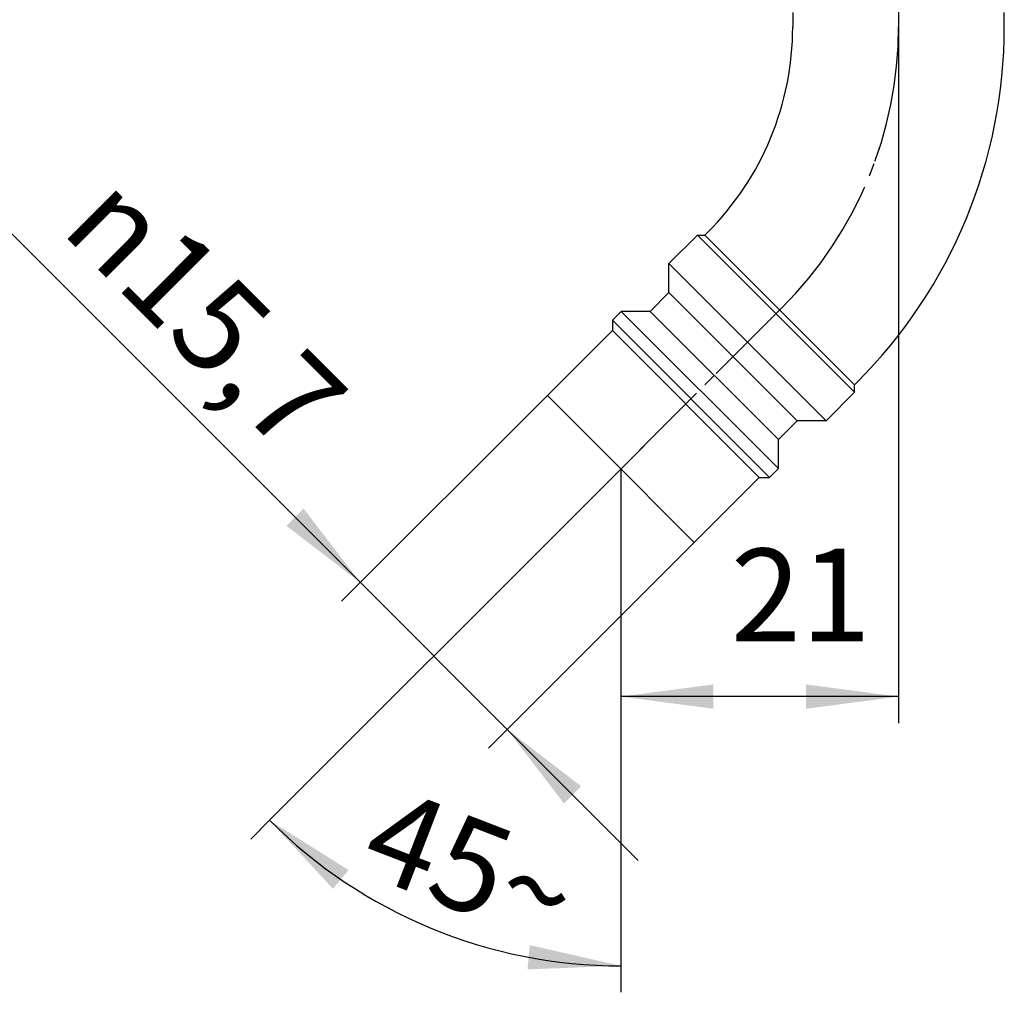
# Model space of a CAD drawing. Units: millimetres. Extents: x 0 to 420, y 0 to 594.
# Drawn here: x 235 to 309, y 120 to 194 of the extents above; entities that cross this region are included whole.
import ezdxf

# ---------------------------------------------------------------- set-up
doc = ezdxf.new("R2010")
doc.units = ezdxf.units.MM
doc.linetypes.add('DASH_CENTER', pattern=[14, 11, -1, 1, -1])
doc.linetypes.add('PHANTOM', pattern=[13, 10, -1, 0, -1, 0, -1])
doc.layers.add('1', color=7, linetype='Continuous')
doc.styles.add('CONVERTER_12', font='txt.shx', dxfattribs={"width": 0.9})
doc.dimstyles.new('ME10_DIM_17', dxfattribs={"dimtxt": 7, "dimasz": 7, "dimexe": 2, "dimexo": 0, "dimgap": 2, "dimtad": 1, "dimdsep": 46, "dimtxsty": 'CONVERTER_12', "dimsah": 1, "dimcen": 0.09, "dimclrd": 2, "dimclre": 2, "dimclrt": 7, "dimadec": 0, "dimazin": 0, "dimtfac": 1, "dimtdec": 4, "dimtix": 1, "dimtmove": 0, "dimatfit": 3, "dimfxl": 1, "dimtolj": 1, "dimtzin": 0, "dimarcsym": 0})
doc.dimstyles.new('ME10_DIM_18', dxfattribs={"dimtxt": 7, "dimasz": 7, "dimexe": 2, "dimexo": 0, "dimgap": 2, "dimtad": 1, "dimdsep": 46, "dimtxsty": 'CONVERTER_12', "dimsah": 1, "dimcen": 0.09, "dimclrd": 2, "dimclre": 2, "dimclrt": 7, "dimadec": 0, "dimazin": 0, "dimtfac": 1, "dimtdec": 4, "dimtix": 1, "dimtmove": 0, "dimatfit": 3, "dimfxl": 1, "dimtolj": 1, "dimtzin": 0, "dimarcsym": 0})
doc.dimstyles.new('ME10_DIM_22', dxfattribs={"dimtxt": 7, "dimasz": 7, "dimexe": 2, "dimexo": 0, "dimgap": 2, "dimtad": 1, "dimdsep": 46, "dimtxsty": 'CONVERTER_12', "dimsah": 1, "dimcen": 0.09, "dimclrd": 2, "dimclre": 2, "dimclrt": 7, "dimadec": 0, "dimazin": 0, "dimtfac": 1, "dimtdec": 4, "dimtix": 1, "dimtmove": 0, "dimatfit": 3, "dimfxl": 1, "dimtolj": 1, "dimtzin": 0, "dimarcsym": 0})

# ---------------------------------------------------------------- blocks, each defined once
blk = doc.blocks.new('Y12J-4X', base_point=(410.422, 147.967))
at = {"layer": '1', "color": 4, "linetype": 'PHANTOM'}
for p, q in [((301.479, 215.932), (301.479, 193.359)), ((278.357, 157.811), (292.692, 172.145))]:
    blk.add_line(p, q, dxfattribs=at)
blk.add_arc((271.479, 193.359), 30, 315, 0, dxfattribs=at)
blk = doc.blocks.new('14-25', base_point=(263.696, 248.406))
at = {"layer": '1', "color": 7, "linetype": 'Continuous'}
for p, q in [((293.479, 194.432), (293.479, 193.359)), ((309.479, 193.359), (309.479, 194.432)), ((286.279, 177.61), (284.12, 175.454)), ((286.279, 177.61), (298.156, 165.733)), ((286.279, 177.61), (286.842, 177.61)), ((287.035, 177.802), (286.842, 177.61)), ((286.842, 177.61), (298.156, 166.296)), ((284.12, 175.454), (296, 163.574)), ((284.12, 173.261), (284.12, 175.454)), ((284.12, 173.261), (282.706, 171.847)), ((284.12, 173.261), (293.807, 163.574)), ((280.514, 171.847), (279.842, 171.175)), ((280.514, 171.847), (292.393, 159.968)), ((282.706, 171.847), (280.514, 171.847)), ((282.706, 171.847), (280.514, 171.847)), ((282.706, 171.847), (292.393, 162.16)), ((279.842, 171.175), (291.722, 159.296)), ((279.842, 171.175), (279.842, 170.397)), ((274.928, 165.483), (279.842, 170.397)), ((279.842, 170.397), (290.944, 159.296)), ((298.156, 166.296), (298.349, 166.489)), ((298.156, 165.733), (298.156, 166.296)), ((280.479, 159.932), (274.928, 165.483)), ((296, 163.574), (298.156, 165.733)), ((292.393, 162.16), (293.807, 163.574)), ((296, 163.574), (293.807, 163.574)), ((292.393, 159.968), (292.393, 162.16)), ((284.544, 155.866), (280.479, 159.932)), ((291.722, 159.296), (292.393, 159.968)), ((290.944, 159.296), (286.029, 154.381)), ((290.944, 159.296), (291.722, 159.296)), ((286.029, 154.381), (284.544, 155.866))]:
    blk.add_line(p, q, dxfattribs=at)
for radius in [22, 38]:
    blk.add_arc((271.479, 193.359), radius, 315, 0, dxfattribs=at)
blk = doc.blocks.new('*D27')
at = {"color": 2, "linetype": 'Continuous'}
for p, q in [((301.479, 193.359), (301.479, 140.721)), ((280.479, 159.932), (280.479, 140.721)), ((301.479, 142.721), (280.479, 142.721))]:
    blk.add_line(p, q, dxfattribs=at)
at = {"color": 2}
for points in [[(287.479, 143.643), (287.479, 141.8), (280.479, 142.721)], [(294.479, 141.8), (294.479, 143.643), (301.479, 142.721)]]:
    blk.add_solid(points, dxfattribs=at)
at = {"color": 7, "insert": (288.795, 144.721), "char_height": 7, "attachment_point": 7, "rotation": 0.00014, "line_spacing_factor": 0.60024, "style": 'CONVERTER_12'}
blk.add_mtext('21', dxfattribs=at)
blk = doc.blocks.new('*D28')
at = {"color": 2, "linetype": 'Continuous'}
for p, q in [((234.222, 177.905), (260.786, 151.341)), ((274.928, 165.483), (259.371, 149.927)), ((286.029, 154.381), (270.473, 138.825)), ((260.786, 151.341), (271.887, 140.239)), ((271.887, 140.239), (281.787, 130.34))]:
    blk.add_line(p, q, dxfattribs=at)
at = {"color": 2}
for points in [[(255.184, 155.639), (256.487, 156.942), (260.786, 151.341)], [(277.489, 135.941), (276.185, 134.638), (271.887, 140.239)]]:
    blk.add_solid(points, dxfattribs=at)
at = {"color": 7, "insert": (238.012, 177.933), "char_height": 7, "attachment_point": 7, "rotation": 315, "line_spacing_factor": 0.60024, "style": 'CONVERTER_12'}
blk.add_mtext('\\C7;{\\Fgdt;n}\\C7;15,7', dxfattribs=at)
blk = doc.blocks.new('*D32')
at = {"color": 2, "linetype": 'Continuous'}
for p, q in [((280.479, 158.932), (280.479, 122.366)), ((278.357, 157.811), (253.915, 133.369)), ((253.915, 133.369), (252.501, 131.955)), ((280.479, 122.366), (280.479, 120.366))]:
    blk.add_line(p, q, dxfattribs=at)
blk.add_arc((280.479, 159.932), 37.566, 225, 270, dxfattribs=at)
at = {"color": 2}
for points in [[(259.892, 129.61), (258.716, 128.192), (253.915, 133.369)], [(273.423, 122.1), (273.595, 123.935), (280.479, 122.366)]]:
    blk.add_solid(points, dxfattribs=at)
at = {"color": 7, "insert": (260.497, 129.519), "char_height": 7, "attachment_point": 7, "rotation": 338.91134, "line_spacing_factor": 0.60024, "style": 'CONVERTER_12'}
blk.add_mtext('45{\\Fgdt;~}', dxfattribs=at)

msp = doc.modelspace()

# ---------------------------------------------------------------- linework, layer by layer
at = {"color": 2, "linetype": 'Continuous'}
msp.add_line((280.479, 159.932), (280.479, 158.932), dxfattribs=at)
at = {"layer": '1', "color": 2, "linetype": 'DASH_CENTER'}
for p, q in [((301.479, 215.932), (301.479, 193.359)), ((278.357, 157.811), (292.692, 172.145))]:
    msp.add_line(p, q, dxfattribs=at)
msp.add_arc((271.479, 193.359), 30, 315, 0, dxfattribs=at)

# ---------------------------------------------------------------- block references
msp.add_blockref('Y12J-4X', (410.422, 147.967))
at = {"layer": '1'}
msp.add_blockref('14-25', (263.696, 248.406), dxfattribs=at)

# ---------------------------------------------------------------- dimensions: what is measured, and where the dimension line sits
dim = msp.add_linear_dim(base=(301.479, 142.721), p1=(280.479, 159.932), p2=(301.479, 193.359), dimstyle='ME10_DIM_17')
dim.commit()
dim.dimension.update_dxf_attribs({"geometry": '*D27', "text_midpoint": (292.995, 148.221), "text_rotation": 0.00014})
dim = msp.add_aligned_dim(p1=(286.029, 154.381), p2=(274.928, 165.483), distance=20, dimstyle='ME10_DIM_18', override={"dimpost": '{\\Fgdt;n}<>'})
dim.commit()
dim.dimension.update_dxf_attribs({"geometry": '*D28', "text_midpoint": (247.392, 173.008), "text_rotation": -45})
dim = msp.add_angular_dim_3p(base=(266.103, 125.225), center=(280.479, 159.932), p1=(278.357, 157.811), p2=(280.479, 158.932), dimstyle='ME10_DIM_22')
dim.commit()
dim.dimension.update_dxf_attribs({"geometry": '*D32', "text_midpoint": (268.941, 130.014)})

doc.saveas('drawing.dxf')
